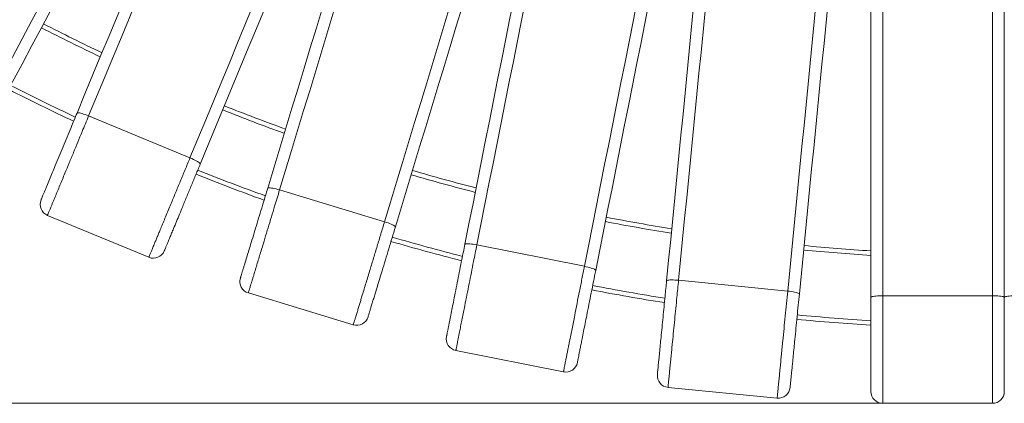
# Model space of a CAD drawing. Units: millimetres. Extents: x 190 to 408, y 90 to 321.
# Drawn here: x 268 to 301, y 90 to 103 of the extents above; entities that cross this region are included whole.
import ezdxf

# ---------------------------------------------------------------- set-up
doc = ezdxf.new("R2010")
doc.units = ezdxf.units.MM
doc.styles.add('SLDTEXTSTYLE0', font='TXT', dxfattribs={"width": 0.663})
doc.dimstyles.new('SLDDIMSTYLE0', dxfattribs={"dimtxt": 8.601025, "dimasz": 8, "dimexe": 0, "dimexo": 0.0625, "dimgap": 2.150256, "dimtad": 0, "dimlfac": 20, "dimrnd": 1e-09, "dimzin": 12, "dimdsep": 46, "dimtxsty": 'SLDTEXTSTYLE0', "dimsah": 1, "dimcen": 0.09, "dimadec": 0, "dimazin": 0, "dimtfac": 1, "dimtofl": 0, "dimtmove": 0, "dimatfit": 3, "dimfxl": 0, "dimfrac": 2, "dimtolj": 1, "dimtzin": 12, "dimarcsym": 0})

# ---------------------------------------------------------------- blocks, each defined once
blk = doc.blocks.new('*D5')
at = {"color": 7, "linetype": 'Continuous', "lineweight": 0}
for p, q in [((223.755, 168.055), (212.717, 168.055)), ((213.717, 168.055), (213.717, 143.278)), ((213.717, 89.93), (213.717, 114.707)), ((297.322, 89.93), (212.717, 89.93))]:
    blk.add_line(p, q, dxfattribs=at)
for points in [[(213.717, 168.055), (212.217, 160.055), (215.217, 160.055)], [(213.717, 89.93), (215.217, 97.93), (212.217, 97.93)]]:
    blk.add_solid(points, dxfattribs=at)
at = {"color": 7, "linetype": 'Continuous', "lineweight": 0, "insert": (208.475, 116.295), "char_height": 9.525, "attachment_point": 1, "rotation": 90, "style": 'SLDTEXTSTYLE0'}
blk.add_mtext('1560', dxfattribs=at)

msp = doc.modelspace()

# ---------------------------------------------------------------- linework, layer by layer
at = {"color": 7, "linetype": 'Continuous', "lineweight": 15}
for p, q in [((296.92204, 93.50163), (296.92204, 108.35889)), ((297.32205, 108.29993), (297.32205, 93.56059)), ((301.02205, 93.56059), (301.02205, 108.29993)), ((301.42205, 93.50163), (301.42205, 108.35889)), ((273.95191, 98.2092), (270.53356, 99.62512)), ((280.51515, 96.05366), (276.97447, 97.12771)), ((272.56265, 94.85521), (269.1443, 96.27114)), ((287.25805, 94.5518), (283.62915, 95.27364)), ((294.1157, 93.71811), (290.43352, 94.08077)), ((279.46132, 92.57965), (275.92064, 93.6537)), ((301.02205, 93.56059), (297.32205, 93.56059)), ((286.54981, 90.99123), (282.92091, 91.71307)), ((293.75987, 90.10526), (290.07769, 90.46792)), ((301.02205, 89.93026), (297.32205, 89.93026))]:
    msp.add_line(p, q, dxfattribs=at)
at = {"color": 7, "linetype": 'Continuous', "lineweight": 15, "flags": 128}
for points in [[(267.63157, 100.99766), (267.96034, 101.61277), (268.28974, 102.22904), (268.61971, 102.84635), (268.95016, 103.46458), (269.28104, 104.08362), (269.61229, 104.70334), (269.94383, 105.3236), (270.2756, 105.94431), (270.60754, 106.56532), (270.93957, 107.18651), (271.27164, 107.80776), (271.60368, 108.42896), (271.93561, 109.04997), (272.26738, 109.67066), (272.59892, 110.29093), (272.93017, 110.91065), (273.26105, 111.52969), (273.5915, 112.14792), (273.92146, 112.76524), (274.25087, 113.38151), (274.57964, 113.9966)], [(274.9602, 113.86004), (274.6288, 113.24002), (274.29676, 112.61882), (273.96416, 111.99658), (273.63106, 111.37339), (273.29753, 110.7494), (272.96364, 110.12473), (272.62944, 109.4995), (272.29502, 108.87383), (271.96043, 108.24785), (271.62574, 107.62169), (271.29101, 106.99547), (270.95632, 106.3693), (270.62173, 105.74333), (270.2873, 105.11766), (269.95311, 104.49243), (269.61921, 103.86775), (269.28568, 103.24376), (268.95259, 102.62058), (268.61999, 101.99833), (268.28795, 101.37713), (267.95654, 100.75711)], [(270.14145, 99.72373), (270.41049, 100.37325), (270.68004, 101.024), (270.95004, 101.67586), (271.22046, 102.32869), (271.49122, 102.98236), (271.76227, 103.63676), (272.03358, 104.29173), (272.30506, 104.94716), (272.57669, 105.60292), (272.84839, 106.25888), (273.12013, 106.9149), (273.39183, 107.57085), (273.66345, 108.22661), (273.93494, 108.88204), (274.20624, 109.53702), (274.4773, 110.19141), (274.74807, 110.84509), (275.01848, 111.49792), (275.28848, 112.14977), (275.55803, 112.80053), (275.82707, 113.45005)], [(276.17406, 113.2425), (275.90716, 112.59814), (275.63975, 111.95255), (275.37188, 111.30587), (275.10362, 110.65822), (274.835, 110.00973), (274.5661, 109.36053), (274.29695, 108.71075), (274.02762, 108.06052), (273.75815, 107.40997), (273.4886, 106.75922), (273.21902, 106.10841), (272.94948, 105.45766), (272.68001, 104.8071), (272.41067, 104.15688), (272.14153, 103.5071), (271.87262, 102.8579), (271.60401, 102.20941), (271.33574, 101.56176), (271.06788, 100.91508), (270.80046, 100.26949), (270.53356, 99.62512)], [(273.95191, 98.2092), (274.21882, 98.85356), (274.48623, 99.49915), (274.75409, 100.14583), (275.02236, 100.79348), (275.29097, 101.44197), (275.55988, 102.09117), (275.82903, 102.74095), (276.09836, 103.39118), (276.36783, 104.04173), (276.63738, 104.69248), (276.90695, 105.34329), (277.1765, 105.99404), (277.44597, 106.64459), (277.71531, 107.29482), (277.98445, 107.9446), (278.25336, 108.5938), (278.52197, 109.24229), (278.79024, 109.88994), (279.0581, 110.53663), (279.32551, 111.18221), (279.59242, 111.82657)], [(279.98453, 111.72797), (279.71549, 111.07845), (279.44594, 110.4277), (279.17593, 109.77584), (278.90552, 109.12301), (278.63476, 108.46933), (278.3637, 107.81495), (278.0924, 107.15997), (277.82091, 106.50453), (277.54929, 105.84877), (277.27758, 105.19282), (277.00585, 104.5368), (276.73415, 103.88085), (276.46252, 103.22509), (276.19103, 102.56966), (275.91973, 101.91468), (275.64868, 101.26029), (275.37791, 100.60661), (275.1075, 99.95378), (274.8375, 99.30192), (274.56795, 98.65117), (274.29891, 98.00166)], [(276.57458, 97.18741), (276.77866, 97.86017), (276.98313, 98.5342), (277.18794, 99.20939), (277.39306, 99.88558), (277.59845, 100.56265), (277.80406, 101.24046), (278.00985, 101.91887), (278.21579, 102.59776), (278.42183, 103.27699), (278.62793, 103.95641), (278.83406, 104.63591), (279.04016, 105.31534), (279.2462, 105.99456), (279.45214, 106.67345), (279.65793, 107.35186), (279.86354, 108.02967), (280.06893, 108.70674), (280.27405, 109.38293), (280.47886, 110.05811), (280.68333, 110.73215), (280.88741, 111.40492)], [(281.25307, 111.23238), (281.05061, 110.56496), (280.84777, 109.89627), (280.64458, 109.22644), (280.44109, 108.55562), (280.23733, 107.88393), (280.03335, 107.2115), (279.82919, 106.53846), (279.62488, 105.86496), (279.42048, 105.19113), (279.21601, 104.5171), (279.01153, 103.84299), (278.80706, 103.16896), (278.60266, 102.49512), (278.39835, 101.82163), (278.19419, 101.1486), (277.99021, 100.47617), (277.78646, 99.80447), (277.58296, 99.13365), (277.37977, 98.46382), (277.17693, 97.79513), (276.97447, 97.12771)], [(280.51515, 96.05366), (280.71761, 96.72108), (280.92045, 97.38977), (281.12364, 98.05959), (281.32713, 98.73042), (281.53089, 99.40211), (281.73487, 100.07454), (281.93903, 100.74758), (282.14334, 101.42107), (282.34774, 102.09491), (282.55221, 102.76894), (282.75669, 103.44304), (282.96116, 104.11708), (283.16556, 104.79091), (283.36987, 105.46441), (283.57403, 106.13744), (283.77801, 106.80987), (283.98177, 107.48157), (284.18526, 108.15239), (284.38845, 108.82222), (284.59129, 109.4909), (284.79375, 110.15833)], [(285.19364, 110.09863), (284.98956, 109.42587), (284.7851, 108.75183), (284.58028, 108.07665), (284.37516, 107.40046), (284.16977, 106.72339), (283.96416, 106.04558), (283.75837, 105.36716), (283.55243, 104.68828), (283.34639, 104.00905), (283.14029, 103.32962), (282.93416, 102.65013), (282.72806, 101.9707), (282.52202, 101.29148), (282.31608, 100.61259), (282.11029, 99.93417), (281.90468, 99.25637), (281.69929, 98.5793), (281.49417, 97.9031), (281.28936, 97.22793), (281.08489, 96.55389), (280.88081, 95.88112)], [(283.22534, 95.29385), (283.36249, 95.98338), (283.4999, 96.67421), (283.63756, 97.36622), (283.77541, 98.05926), (283.91344, 98.7532), (284.05163, 99.4479), (284.18993, 100.14322), (284.32834, 100.83902), (284.46681, 101.53517), (284.60532, 102.23153), (284.74385, 102.92796), (284.88237, 103.62431), (285.02084, 104.32046), (285.15924, 105.01626), (285.29755, 105.71158), (285.43574, 106.40628), (285.57377, 107.10022), (285.71162, 107.79326), (285.84927, 108.48527), (285.98669, 109.17611), (286.12384, 109.86563)], [(286.50466, 109.72977), (286.36859, 109.04572), (286.23226, 108.36036), (286.0957, 107.67385), (285.95894, 106.98631), (285.82201, 106.29788), (285.68492, 105.60869), (285.54771, 104.91889), (285.41041, 104.22861), (285.27303, 103.53798), (285.13562, 102.84716), (284.99819, 102.15625), (284.86077, 101.46542), (284.7234, 100.7748), (284.58609, 100.08452), (284.44888, 99.39472), (284.3118, 98.70553), (284.17486, 98.0171), (284.0381, 97.32956), (283.90154, 96.64304), (283.76522, 95.95769), (283.62915, 95.27364)], [(287.25805, 94.5518), (287.39412, 95.23586), (287.53045, 95.92121), (287.66701, 96.60772), (287.80377, 97.29527), (287.9407, 97.9837), (288.07779, 98.67288), (288.215, 99.36269), (288.35231, 100.05297), (288.48968, 100.74359), (288.62709, 101.43442), (288.76452, 102.12532), (288.90194, 102.81615), (289.03931, 103.50678), (289.17662, 104.19706), (289.31382, 104.88686), (289.45091, 105.57604), (289.58785, 106.26447), (289.72461, 106.95201), (289.86117, 107.63853), (289.99749, 108.32388), (290.13356, 109.00793)], [(290.53737, 108.98772), (290.40022, 108.2982), (290.26281, 107.60736), (290.12516, 106.91536), (289.9873, 106.22232), (289.84927, 105.52837), (289.71108, 104.83368), (289.57278, 104.13836), (289.43437, 103.44255), (289.2959, 102.74641), (289.15739, 102.05004), (289.01886, 101.35362), (288.88034, 100.65726), (288.74187, 99.96112), (288.60347, 99.26531), (288.46516, 98.56999), (288.32697, 97.87529), (288.18894, 97.18135), (288.05109, 96.48831), (287.91344, 95.79631), (287.77602, 95.10547), (287.63887, 94.41595)], [(290.02967, 94.06131), (290.09858, 94.76095), (290.16762, 95.46193), (290.23677, 96.1641), (290.30603, 96.86731), (290.37539, 97.57144), (290.44481, 98.27634), (290.5143, 98.98187), (290.58384, 99.68788), (290.65341, 100.39426), (290.723, 101.10083), (290.7926, 101.80748), (290.86219, 102.51407), (290.93176, 103.22044), (291.0013, 103.92646), (291.07079, 104.63199), (291.14022, 105.33688), (291.20957, 106.04101), (291.27883, 106.74423), (291.34798, 107.44639), (291.41702, 108.14737), (291.48593, 108.84702)], [(291.87823, 108.74914), (291.80986, 108.05504), (291.74137, 107.35963), (291.67277, 106.66303), (291.60405, 105.9654), (291.53525, 105.26686), (291.46638, 104.56755), (291.39744, 103.86763), (291.32846, 103.16721), (291.25944, 102.46645), (291.1904, 101.76547), (291.12135, 101.06443), (291.05231, 100.36346), (290.98329, 99.6627), (290.9143, 98.96228), (290.84537, 98.26235), (290.77649, 97.56305), (290.70769, 96.86451), (290.63898, 96.16688), (290.57037, 95.47028), (290.50188, 94.77487), (290.43352, 94.08077)], [(294.1157, 93.71811), (294.18407, 94.4122), (294.25256, 95.10762), (294.32117, 95.80421), (294.38988, 96.50185), (294.45868, 97.20038), (294.52755, 97.89969), (294.59649, 98.59961), (294.66548, 99.30003), (294.73449, 100.00079), (294.80353, 100.70177), (294.87258, 101.40281), (294.94162, 102.10378), (295.01064, 102.80455), (295.07962, 103.50496), (295.14856, 104.2049), (295.21744, 104.90419), (295.28624, 105.60274), (295.35495, 106.30037), (295.42356, 106.99697), (295.49205, 107.69238), (295.56041, 108.38648)], [(295.96426, 108.40594), (295.89535, 107.70629), (295.82631, 107.00532), (295.75716, 106.30315), (295.68789, 105.59993), (295.61854, 104.8958), (295.54912, 104.19091), (295.47963, 103.48538), (295.41009, 102.77936), (295.34052, 102.07299), (295.27093, 101.36641), (295.20133, 100.65976), (295.13174, 99.95318), (295.06217, 99.24681), (294.99263, 98.54079), (294.92314, 97.83526), (294.85372, 97.13036), (294.78437, 96.42623), (294.71511, 95.72302), (294.64595, 95.02085), (294.57691, 94.31988), (294.508, 93.62022)], [(270.14145, 99.72373), (270.14953, 99.73036), (270.1665, 99.73307), (270.19197, 99.73178), (270.22529, 99.72651), (270.26564, 99.71741), (270.31203, 99.7047), (270.36333, 99.68868), (270.41826, 99.66976), (270.47547, 99.6484), (270.53356, 99.62512)], [(273.95191, 98.2092), (274.00945, 98.18458), (274.06501, 98.15923), (274.11723, 98.13377), (274.16482, 98.10882), (274.20662, 98.08501), (274.24159, 98.0629), (274.26887, 98.04307), (274.28779, 98.02598), (274.29789, 98.01206), (274.29891, 98.00166)], [(276.57458, 97.18741), (276.58197, 97.1948), (276.5986, 97.19916), (276.62407, 97.20036), (276.65774, 97.19839), (276.69879, 97.19329), (276.74621, 97.18518), (276.79883, 97.17428), (276.85535, 97.16083), (276.91438, 97.14518), (276.97447, 97.12771)], [(280.51515, 96.05366), (280.57482, 96.0348), (280.63259, 96.01501), (280.68706, 95.99479), (280.73687, 95.97463), (280.7808, 95.95503), (280.81776, 95.93646), (280.84686, 95.91939), (280.86736, 95.90424), (280.87878, 95.89138), (280.88081, 95.88112)], [(283.22534, 95.29385), (283.23196, 95.30193), (283.24809, 95.3079), (283.27332, 95.3116), (283.30702, 95.31294), (283.34837, 95.31188), (283.39636, 95.30847), (283.44979, 95.30276), (283.50735, 95.29492), (283.56764, 95.28514), (283.62915, 95.27364)], [(287.25805, 94.5518), (287.31929, 94.53889), (287.37872, 94.52486), (287.43491, 94.51007), (287.48646, 94.49489), (287.5321, 94.47969), (287.5707, 94.46483), (287.60133, 94.4507), (287.62322, 94.43763), (287.63584, 94.42595), (287.63887, 94.41595)], [(290.02967, 94.06131), (290.03547, 94.07), (290.05093, 94.07752), (290.07568, 94.08367), (290.10909, 94.0883), (290.15035, 94.09131), (290.19844, 94.09261), (290.25217, 94.09217), (290.31022, 94.09001), (290.37118, 94.08618), (290.43352, 94.08077)], [(294.1157, 93.71811), (294.1779, 93.71125), (294.23843, 93.70312), (294.2958, 93.69391), (294.34858, 93.68385), (294.39549, 93.6732), (294.43537, 93.6622), (294.46723, 93.65114), (294.4903, 93.64028), (294.504, 93.62989), (294.508, 93.62022)], [(296.92204, 93.50163), (296.92697, 93.51086), (296.94162, 93.51985), (296.96564, 93.5284), (296.99844, 93.53628), (297.0392, 93.54332), (297.08693, 93.54933), (297.14045, 93.55417), (297.19844, 93.55771), (297.25947, 93.55986), (297.32205, 93.56059)], [(301.02205, 93.56059), (301.08462, 93.55986), (301.14565, 93.55771), (301.20364, 93.55417), (301.25716, 93.54933), (301.30489, 93.54332), (301.34565, 93.53628), (301.37845, 93.5284), (301.40247, 93.51985), (301.41712, 93.51086), (301.42205, 93.50163)], [(301.42205, 93.50163), (301.42697, 93.51086), (301.44162, 93.51985), (301.46564, 93.5284), (301.49844, 93.53628), (301.5392, 93.54332), (301.58693, 93.54933), (301.64045, 93.55417), (301.69844, 93.55771), (301.75947, 93.55986), (301.82205, 93.56059)]]:
    msp.add_lwpolyline(points, dxfattribs=at)
at = {"color": 7, "linetype": 'Continuous', "lineweight": 15}
for centre, radius, start, end in [((301.42205, 166.18026), 71.25, 242.9416234, 244.7103496), ((301.42205, 166.18026), 73.75, 242.9054909, 244.8048554), ((301.42205, 166.18026), 71.25, 248.3301615, 250.1080586), ((301.42205, 166.18026), 73.75, 248.3020259, 250.2102432), ((301.42205, 166.18026), 71.25, 253.7281445, 255.5173552), ((269.29737, 96.64069), 0.4, 157.5, 247.5), ((301.42205, 166.18026), 71.25, 259.1377537, 260.9403213), ((301.42205, 166.18026), 73.75, 253.707708, 255.6268411), ((272.71572, 95.22476), 0.4, 247.5, 337.5), ((301.42205, 166.18026), 71.25, 264.5610592, 266.3789091), ((276.03675, 94.03648), 0.4, 163.125, 253.125), ((301.42205, 166.18026), 73.75, 259.1246329, 261.056672), ((279.57743, 92.96242), 0.4, 253.125, 343.125), ((301.42205, 166.18026), 73.75, 264.5547718, 266.5016369), ((282.99894, 92.10538), 0.4, 168.75, 258.75), ((286.62785, 91.38355), 0.4, 258.75, 348.75), ((290.11689, 90.866), 0.4, 174.375, 264.375), ((293.79908, 90.50333), 0.4, 264.375, 354.375), ((297.32205, 90.33026), 0.4, 180, 270), ((301.02205, 90.33026), 0.4, 270, 0)]:
    msp.add_arc(centre, radius, start, end, dxfattribs=at)
at = {"color": 8, "linetype": 'Continuous', "lineweight": 15}
for radius, start, end in [(71.4, 242.9393823, 244.7162148), (73.6, 242.9075989, 244.7993787), (71.4, 248.3284173, 250.1144026), (73.6, 248.3036666, 250.2043133), (71.4, 253.7268774, 255.5241536), (71.4, 259.1369391, 260.9475456), (73.6, 253.7088866, 255.6204763), (71.4, 264.5606683, 266.3865265), (73.6, 259.1253896, 261.0498936), (73.6, 264.5551377, 266.4944685)]:
    msp.add_arc((301.42205, 166.18026), radius, start, end, dxfattribs=at)
at = {"color": 7, "linetype": 'Continuous', "lineweight": 15}
for points, knots in [([(268.92782, 96.79377), (268.92857, 96.79558), (268.93007, 96.79921), (268.94221, 96.82849), (268.96279, 96.87821), (268.99328, 96.95181), (269.03044, 97.04149), (269.07331, 97.14504), (269.1325, 97.2879), (269.20996, 97.47495), (269.30671, 97.7085), (269.416, 97.97234), (269.53744, 98.26554), (269.67069, 98.5872), (269.80524, 98.91206), (269.92893, 99.21066), (270.04114, 99.48155), (270.10801, 99.643), (270.14145, 99.72373)], [0, 0, 0, 0, 0.02752975, 0.05509088, 0.09113836, 0.12725944, 0.16760775, 0.20811412, 0.2485608, 0.32345312, 0.39863009, 0.47369772, 0.56915695, 0.66494792, 0.76081489, 0.85637657, 0.92818981, 1, 1, 1, 1]), ([(270.53356, 99.62512), (270.49725, 99.53747), (270.42451, 99.36185), (270.30283, 99.0681), (270.16913, 98.74531), (270.02292, 98.39231), (269.87683, 98.03963), (269.75118, 97.73629), (269.64716, 97.48515), (269.56323, 97.28256), (269.48144, 97.08508), (269.41367, 96.92146), (269.35972, 96.7912), (269.3179, 96.69027), (269.27847, 96.59507), (269.23787, 96.49706), (269.1986, 96.40224), (269.16752, 96.3272), (269.14792, 96.27991), (269.14552, 96.27409), (269.1443, 96.27114)], [0, 0, 0, 0, 0.06570886, 0.13164212, 0.21857238, 0.30549933, 0.39465797, 0.48379447, 0.53757078, 0.59133844, 0.64625985, 0.70115851, 0.73331136, 0.76545959, 0.79831067, 0.83115129, 0.87559846, 0.92112698, 0.95995164, 1, 1, 1, 1]), ([(272.56265, 94.85521), (272.5634, 94.85702), (272.56491, 94.86067), (272.57807, 94.89244), (272.60154, 94.94911), (272.63848, 95.03829), (272.68631, 95.15377), (272.73988, 95.28309), (272.79439, 95.41468), (272.84806, 95.54426), (272.90439, 95.68026), (272.97016, 95.83902), (273.04533, 96.02051), (273.13047, 96.22605), (273.2177, 96.43663), (273.32893, 96.70517), (273.46442, 97.03228), (273.62549, 97.42114), (273.78862, 97.81497), (273.89748, 98.07779), (273.95191, 98.2092)], [0, 0, 0, 0, 0.031327698, 0.063331079, 0.104114819, 0.145966958, 0.192840032, 0.240537468, 0.278994618, 0.317460441, 0.356686219, 0.395916341, 0.449559082, 0.503209301, 0.557703572, 0.612201186, 0.707724556, 0.803261496, 0.901634213, 1, 1, 1, 1]), ([(274.29891, 98.00166), (274.24969, 97.88283), (274.15107, 97.64474), (274.00176, 97.2843), (273.85288, 96.92484), (273.71891, 96.60143), (273.60037, 96.31523), (273.49718, 96.06612), (273.40805, 95.85093), (273.33282, 95.66932), (273.27096, 95.51998), (273.21664, 95.38883), (273.17036, 95.27709), (273.13572, 95.19348), (273.10998, 95.13133), (273.09481, 95.09472), (273.08668, 95.07508), (273.08574, 95.07282), (273.08527, 95.07169)], [0, 0, 0, 0, 0.10557147, 0.21152869, 0.31746852, 0.42301427, 0.49968405, 0.57644143, 0.65302864, 0.70462296, 0.75628101, 0.80778196, 0.85001038, 0.89218323, 0.92423105, 0.95622186, 0.97811641, 1, 1, 1, 1]), ([(275.65398, 94.15259), (275.65455, 94.15447), (275.65569, 94.15823), (275.66489, 94.18856), (275.68051, 94.24006), (275.70364, 94.31629), (275.73181, 94.40919), (275.76435, 94.51644), (275.80924, 94.66441), (275.868, 94.85815), (275.94139, 95.10006), (276.02429, 95.37335), (276.11641, 95.67703), (276.21748, 96.01021), (276.31955, 96.34669), (276.41337, 96.65598), (276.49849, 96.93656), (276.54921, 97.10379), (276.57458, 97.18741)], [0, 0, 0, 0, 0.02752991, 0.05509092, 0.09113797, 0.1272588, 0.16760751, 0.20811326, 0.24855998, 0.32345278, 0.39863063, 0.47369651, 0.56915629, 0.66494778, 0.7608138, 0.85637669, 0.92818917, 1, 1, 1, 1]), ([(276.97447, 97.12771), (276.94693, 97.03691), (276.89175, 96.85502), (276.79945, 96.55075), (276.69803, 96.21641), (276.58712, 95.85078), (276.4763, 95.48548), (276.38099, 95.17129), (276.30208, 94.91116), (276.23843, 94.70132), (276.17638, 94.49678), (276.12497, 94.32729), (276.08405, 94.19237), (276.05233, 94.08783), (276.02242, 93.98923), (275.99163, 93.88771), (275.96184, 93.7895), (275.93825, 93.71176), (275.9234, 93.66279), (275.92157, 93.65676), (275.92064, 93.6537)], [0, 0, 0, 0, 0.06570941, 0.1316419, 0.21857213, 0.30549929, 0.39465833, 0.48379406, 0.53757102, 0.59133826, 0.64625911, 0.70115888, 0.73331187, 0.7654595, 0.79831048, 0.83115137, 0.87559847, 0.92112703, 0.95995143, 1, 1, 1, 1]), ([(279.46132, 92.57965), (279.46189, 92.58152), (279.46303, 92.58531), (279.47302, 92.61821), (279.49082, 92.67691), (279.51885, 92.76928), (279.55512, 92.88889), (279.59576, 93.02284), (279.63711, 93.15914), (279.67782, 93.29335), (279.72055, 93.43422), (279.77043, 93.59866), (279.82746, 93.78664), (279.89204, 93.99955), (279.95821, 94.21766), (280.04258, 94.49581), (280.14535, 94.83462), (280.26754, 95.23739), (280.39128, 95.64532), (280.47386, 95.91755), (280.51515, 96.05366)], [0, 0, 0, 0, 0.03132774, 0.0633309, 0.10411481, 0.145967, 0.19284026, 0.2405374, 0.27899502, 0.31746018, 0.35668548, 0.39591614, 0.44955903, 0.50321001, 0.55770323, 0.61220073, 0.70772521, 0.80326135, 0.90163429, 1, 1, 1, 1]), ([(280.88081, 95.88112), (280.84347, 95.75805), (280.76867, 95.51144), (280.65541, 95.1381), (280.54248, 94.76578), (280.44085, 94.43079), (280.35093, 94.13435), (280.27266, 93.87633), (280.20505, 93.65344), (280.14798, 93.46533), (280.10106, 93.31065), (280.05986, 93.1748), (280.02475, 93.05906), (279.99848, 92.97246), (279.97894, 92.90808), (279.96745, 92.87017), (279.96127, 92.84982), (279.96056, 92.84748), (279.96021, 92.84631)], [0, 0, 0, 0, 0.10557104, 0.21152887, 0.31746803, 0.42301466, 0.49968384, 0.57644156, 0.65302762, 0.70462249, 0.7562805, 0.80778148, 0.85001084, 0.89218313, 0.92423148, 0.9562218, 0.97811651, 1, 1, 1, 1]), ([(282.60663, 92.18342), (282.60701, 92.18534), (282.60778, 92.1892), (282.61396, 92.22028), (282.62446, 92.27306), (282.64001, 92.3512), (282.65894, 92.44641), (282.68081, 92.55633), (282.71097, 92.70798), (282.75047, 92.90655), (282.79979, 93.15449), (282.8555, 93.43459), (282.91742, 93.74584), (282.98534, 94.08732), (283.05394, 94.43219), (283.11699, 94.74918), (283.1742, 95.03675), (283.20829, 95.20815), (283.22534, 95.29385)], [0, 0, 0, 0, 0.02752983, 0.05509081, 0.09113801, 0.12725888, 0.16760748, 0.20811322, 0.24855974, 0.32345212, 0.39862988, 0.47369704, 0.56915705, 0.66494809, 0.76081419, 0.8563756, 0.928189, 1, 1, 1, 1]), ([(283.62915, 95.27364), (283.61064, 95.18058), (283.57356, 94.99415), (283.51153, 94.68231), (283.44337, 94.33963), (283.36883, 93.9649), (283.29435, 93.59049), (283.2303, 93.26846), (283.17726, 93.00185), (283.13448, 92.78678), (283.09279, 92.57715), (283.05823, 92.40344), (283.03073, 92.26516), (283.00941, 92.15801), (282.98931, 92.05696), (282.96861, 91.9529), (282.9486, 91.85225), (282.93275, 91.77257), (282.92276, 91.72238), (282.92153, 91.7162), (282.92091, 91.71307)], [0, 0, 0, 0, 0.06570926, 0.13164169, 0.21857195, 0.30549912, 0.39465795, 0.48379533, 0.53757085, 0.59133951, 0.64625952, 0.70115873, 0.7333121, 0.76545948, 0.79831038, 0.83115193, 0.87559837, 0.92112743, 0.9599515, 1, 1, 1, 1]), ([(286.54981, 90.99123), (286.5502, 90.99315), (286.55097, 90.99703), (286.55768, 91.03076), (286.56964, 91.09092), (286.58847, 91.18559), (286.61286, 91.30818), (286.64017, 91.44547), (286.66795, 91.58516), (286.69532, 91.72272), (286.72403, 91.8671), (286.75756, 92.03564), (286.79588, 92.2283), (286.83929, 92.44651), (286.88376, 92.67006), (286.94046, 92.95514), (287.00953, 93.30239), (287.09165, 93.7152), (287.17481, 94.13329), (287.23031, 94.4123), (287.25805, 94.5518)], [0, 0, 0, 0, 0.03132776, 0.06333118, 0.10411456, 0.14596669, 0.19283999, 0.24053721, 0.27899457, 0.31746047, 0.35668575, 0.39591679, 0.44955857, 0.50321009, 0.55770359, 0.61220104, 0.70772517, 0.80326165, 0.90163499, 1, 1, 1, 1]), ([(287.63887, 94.41595), (287.61378, 94.2898), (287.5635, 94.03705), (287.48738, 93.6544), (287.41149, 93.27281), (287.34319, 92.92947), (287.28275, 92.62565), (287.23015, 92.36119), (287.18471, 92.13275), (287.14636, 91.93995), (287.11483, 91.78142), (287.08713, 91.64219), (287.06354, 91.52357), (287.04588, 91.4348), (287.03276, 91.36882), (287.02503, 91.32996), (287.02088, 91.30911), (287.0204, 91.30671), (287.02016, 91.30551)], [0, 0, 0, 0, 0.10557273, 0.21152925, 0.31746877, 0.42301435, 0.49968311, 0.57644215, 0.65302794, 0.70462341, 0.75628074, 0.80778085, 0.85001007, 0.89218331, 0.92423115, 0.95622186, 0.97811646, 1, 1, 1, 1]), ([(289.71882, 90.9052), (289.71901, 90.90716), (289.7194, 90.91107), (289.7225, 90.94261), (289.72778, 90.99616), (289.73558, 91.07545), (289.7451, 91.17205), (289.75608, 91.28359), (289.77125, 91.43747), (289.79109, 91.63896), (289.81587, 91.89054), (289.84386, 92.17475), (289.87496, 92.49057), (289.90909, 92.83706), (289.94355, 93.18699), (289.97524, 93.50864), (290.00397, 93.80043), (290.0211, 93.97435), (290.02967, 94.06131)], [0, 0, 0, 0, 0.02752991, 0.05509102, 0.09113763, 0.12725931, 0.16760695, 0.20811384, 0.24856053, 0.32345291, 0.3986294, 0.47369643, 0.56915637, 0.6649478, 0.76081443, 0.85637635, 0.9281891, 1, 1, 1, 1]), ([(290.43352, 94.08077), (290.42422, 93.98635), (290.40559, 93.79718), (290.37442, 93.48075), (290.34018, 93.13305), (290.30273, 92.75281), (290.26531, 92.37291), (290.23313, 92.04616), (290.20649, 91.77563), (290.18499, 91.5574), (290.16404, 91.34469), (290.14668, 91.16843), (290.13286, 91.02812), (290.12215, 90.9194), (290.11205, 90.81686), (290.10166, 90.71128), (290.09159, 90.60915), (290.08363, 90.5283), (290.07861, 90.47737), (290.078, 90.4711), (290.07769, 90.46792)], [0, 0, 0, 0, 0.0657099, 0.13164169, 0.21857297, 0.30549972, 0.39465863, 0.48379442, 0.53757089, 0.59133919, 0.64625915, 0.70115851, 0.73331158, 0.76545947, 0.79831033, 0.83115133, 0.87559844, 0.92112715, 0.95995158, 1, 1, 1, 1]), ([(293.75987, 90.10526), (293.76006, 90.1072), (293.76045, 90.11114), (293.76382, 90.14536), (293.76983, 90.20641), (293.77929, 90.30246), (293.79154, 90.42686), (293.80526, 90.56616), (293.81923, 90.70791), (293.83297, 90.84749), (293.8474, 90.99398), (293.86424, 91.165), (293.8835, 91.36049), (293.9053, 91.58191), (293.92765, 91.80874), (293.95614, 92.098), (293.99084, 92.45035), (294.0321, 92.86922), (294.07388, 93.29345), (294.10176, 93.57656), (294.1157, 93.71811)], [0, 0, 0, 0, 0.03132771, 0.06333109, 0.10411488, 0.14596666, 0.19284019, 0.24053771, 0.27899425, 0.31746005, 0.356686, 0.39591639, 0.44955881, 0.50321011, 0.55770346, 0.61220085, 0.70772422, 0.80326193, 0.90163406, 1, 1, 1, 1]), ([(294.508, 93.62022), (294.49539, 93.49223), (294.47013, 93.23577), (294.43189, 92.8475), (294.39376, 92.46031), (294.35944, 92.11193), (294.32908, 91.80364), (294.30265, 91.53531), (294.27982, 91.30351), (294.26055, 91.10788), (294.24471, 90.94702), (294.2308, 90.80575), (294.21894, 90.68538), (294.21007, 90.59531), (294.20348, 90.52837), (294.19959, 90.48893), (294.19751, 90.46778), (294.19727, 90.46534), (294.19715, 90.46412)], [0, 0, 0, 0, 0.10557039, 0.21152867, 0.31746673, 0.42301409, 0.499683, 0.57644206, 0.65302743, 0.70462319, 0.75628082, 0.8077812, 0.8500098, 0.89218311, 0.92423074, 0.95622198, 0.97811642, 1, 1, 1, 1]), ([(296.92204, 90.33026), (296.92204, 90.33222), (296.92204, 90.33615), (296.92204, 90.36785), (296.92204, 90.42166), (296.92204, 90.50133), (296.92204, 90.5984), (296.92204, 90.71048), (296.92204, 90.86511), (296.92204, 91.06757), (296.92204, 91.32036), (296.92204, 91.60595), (296.92204, 91.92329), (296.92204, 92.27146), (296.92204, 92.62308), (296.92204, 92.94629), (296.92204, 93.2395), (296.92204, 93.41425), (296.92204, 93.50163)], [0, 0, 0, 0, 0.02752996, 0.05509108, 0.09113812, 0.12725967, 0.16760777, 0.20811438, 0.24856111, 0.32345223, 0.39863033, 0.47369734, 0.56915699, 0.66494825, 0.76081476, 0.8563765, 0.9281907, 1, 1, 1, 1]), ([(297.32205, 93.56059), (297.32205, 93.46571), (297.32205, 93.27563), (297.32205, 92.95767), (297.32205, 92.60828), (297.32205, 92.22621), (297.32205, 91.84446), (297.32205, 91.51613), (297.32205, 91.24429), (297.32205, 91.02501), (297.32205, 90.81127), (297.32205, 90.63416), (297.32205, 90.49317), (297.32205, 90.38392), (297.32205, 90.28088), (297.32205, 90.17479), (297.32205, 90.07218), (297.32205, 89.99093), (297.32205, 89.93975), (297.32205, 89.93346), (297.32205, 89.93026)], [0, 0, 0, 0, 0.06570961, 0.13164248, 0.21857281, 0.30549857, 0.394658, 0.48379507, 0.53757164, 0.59133908, 0.64625959, 0.7011584, 0.73331144, 0.76545993, 0.79831118, 0.83115181, 0.87559815, 0.92112744, 0.95995159, 1, 1, 1, 1]), ([(301.02205, 89.93026), (301.02205, 89.93222), (301.02205, 89.93616), (301.02205, 89.97057), (301.02205, 90.0319), (301.02205, 90.12842), (301.02205, 90.25342), (301.02205, 90.3934), (301.02205, 90.53583), (301.02205, 90.67608), (301.02205, 90.82329), (301.02205, 90.99513), (301.02205, 91.19157), (301.02205, 91.41405), (301.02205, 91.64198), (301.02205, 91.93265), (301.02205, 92.2867), (301.02205, 92.7076), (301.02205, 93.13388), (301.02205, 93.41836), (301.02205, 93.56059)], [0, 0, 0, 0, 0.03132761, 0.06333114, 0.10411468, 0.14596665, 0.19284001, 0.2405376, 0.2789949, 0.31746031, 0.35668565, 0.39591659, 0.44955892, 0.50320942, 0.55770287, 0.61220076, 0.7077251, 0.80326092, 0.90163434, 1, 1, 1, 1]), ([(301.42205, 90.33026), (301.42205, 90.33222), (301.42205, 90.33615), (301.42205, 90.36785), (301.42205, 90.42166), (301.42205, 90.50133), (301.42205, 90.5984), (301.42205, 90.71048), (301.42205, 90.86511), (301.42205, 91.06757), (301.42205, 91.32036), (301.42205, 91.60595), (301.42205, 91.92329), (301.42205, 92.27146), (301.42205, 92.62308), (301.42205, 92.94629), (301.42205, 93.2395), (301.42205, 93.41425), (301.42205, 93.50163)], [0, 0, 0, 0, 0.02752996, 0.05509108, 0.09113812, 0.12725967, 0.16760777, 0.20811438, 0.24856111, 0.32345223, 0.39863033, 0.47369734, 0.56915699, 0.66494825, 0.76081476, 0.8563765, 0.9281907, 1, 1, 1, 1]), ([(301.42205, 93.50163), (301.42205, 93.37301), (301.42205, 93.11531), (301.42205, 92.72517), (301.42205, 92.3361), (301.42205, 91.98603), (301.42205, 91.67626), (301.42205, 91.40662), (301.42205, 91.17371), (301.42205, 90.97713), (301.42205, 90.81549), (301.42205, 90.67354), (301.42205, 90.55259), (301.42205, 90.46209), (301.42205, 90.39481), (301.42205, 90.35519), (301.42205, 90.33393), (301.42205, 90.33148), (301.42205, 90.33026)], [0, 0, 0, 0, 0.1055718, 0.21152847, 0.31746758, 0.42301446, 0.4996834, 0.57644139, 0.65302757, 0.70462278, 0.75627993, 0.80778124, 0.85001044, 0.89218317, 0.92423117, 0.95622167, 0.97811641, 1, 1, 1, 1])]:
    msp.add_open_spline(points, degree=3, knots=knots, dxfattribs=at)

# ---------------------------------------------------------------- dimensions: what is measured, and where the dimension line sits
at = {"color": 7, "linetype": 'Continuous', "lineweight": 0}
dim = msp.add_linear_dim(base=(213.71738, 89.93026), p1=(223.75488, 168.05526), p2=(297.32205, 89.93026), angle=90, dimstyle='SLDDIMSTYLE0', dxfattribs=at)
dim.commit()
dim.dimension.update_dxf_attribs({"geometry": '*D5', "text_midpoint": (213.71738, 128.99276), "dimtype": 160})

doc.saveas('drawing.dxf')
